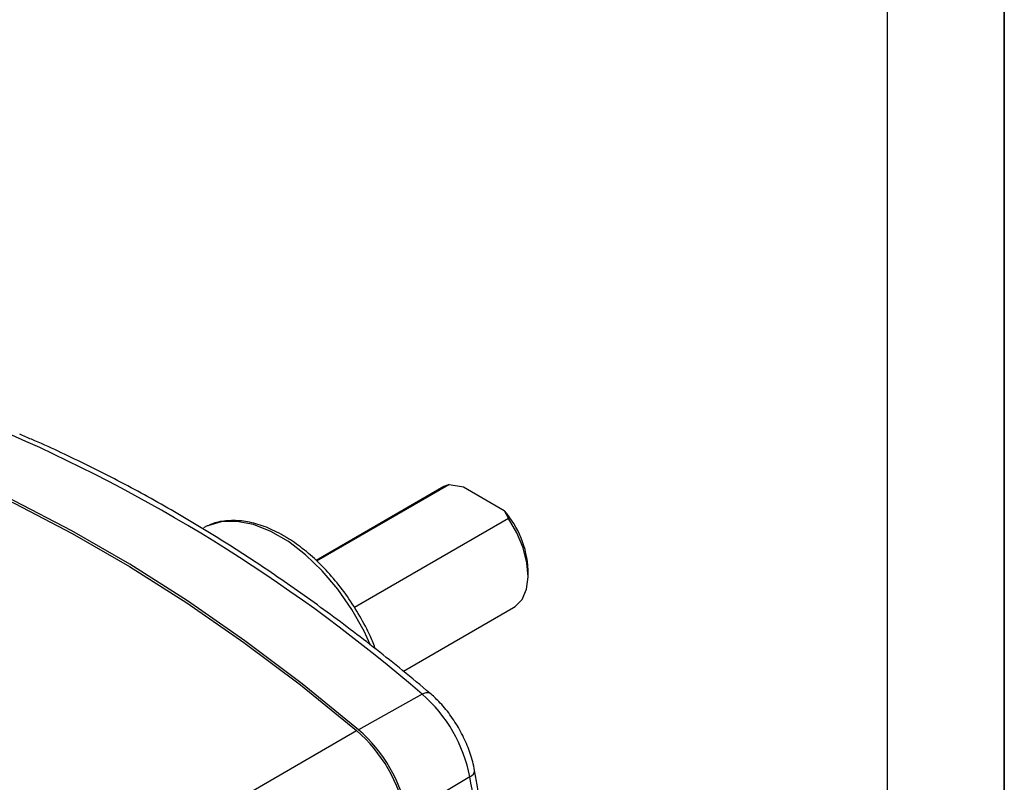
# Model space of a CAD drawing. Extents: x 0.2 to 21.7, y 0.2 to 16.8.
# Drawn here: x 19.9 to 21.7, y 2.9 to 4.3 of the extents above; entities that cross this region are included whole.
import ezdxf

# ---------------------------------------------------------------- set-up
doc = ezdxf.new("R2010")
doc.units = 0
doc.header["$MEASUREMENT"] = 0
doc.layers.get('0').update_dxf_attribs({"linetype": 'CONTINUOUS'})
doc.layers.add('BORDER', color=7, linetype='CONTINUOUS')

msp = doc.modelspace()

# ---------------------------------------------------------------- linework, layer by layer
at = {"color": 7, "linetype": 'CONTINUOUS'}
for p, q in [((20.6536289, 3.4608468), (20.4245162, 3.3285828)), ((20.4255164, 3.3277112), (20.6630908, 3.46486)), ((20.6630908, 3.46486), (20.6536289, 3.4608468)), ((20.6630908, 3.46486), (20.6885192, 3.4603856)), ((20.6885192, 3.4603856), (20.7614061, 3.4183089)), ((20.7614061, 3.4183089), (20.7691568, 3.4036294)), ((20.7691568, 3.4036294), (20.4929953, 3.2442048)), ((20.8045122, 3.3015652), (20.8045122, 3.3117703)), ((20.5809073, 3.1301982), (20.7786187, 3.2443346)), ((20.6144273, 3.0890637), (20.5006601, 3.0251144)), ((19.907954, 2.6836199), (20.4970985, 3.0237258)), ((20.7001333, 2.9406165), (20.5878617, 2.8740768))]:
    msp.add_line(p, q, dxfattribs=at)
at = {"color": 7, "linetype": 'CONTINUOUS', "flags": 128}
for points in [[(20.5006601, 3.0251144), (20.3991445, 3.1076174), (20.2967171, 3.184725), (20.1936367, 3.2562424), (20.0901639, 3.3219888), (19.9865601, 3.381798), (19.8830872, 3.4355188), (19.7800068, 3.4830155), (19.6775794, 3.5241681), (19.5760638, 3.5588724)], [(19.5796255, 3.5533717), (19.6803784, 3.518732), (19.7820216, 3.4777488), (19.8843023, 3.430524), (19.9869661, 3.3771751), (20.0897578, 3.3178347), (20.1924216, 3.2526505), (20.2947024, 3.1817845), (20.3963456, 3.1054129), (20.4970985, 3.0237258)], [(20.2304722, 3.3909252), (20.2291353, 3.3903418), (20.2222598, 3.3869296)], [(20.5215583, 3.1778968), (20.5104077, 3.2017458), (20.4885976, 3.2405573), (20.4634276, 3.2769289), (20.4355495, 3.3099185), (20.4056854, 3.3386719), (20.3746087, 3.3624442), (20.3431242, 3.3806197), (20.3120475, 3.3927279), (20.2821834, 3.3984549), (20.2543053, 3.3976526), (20.2304722, 3.3909252)], [(20.7786187, 3.2443346), (20.781509, 3.246165), (20.793684, 3.2588657), (20.8014896, 3.2768464), (20.8044859, 3.2990943), (20.8025043, 3.324356), (20.7956563, 3.3512083), (20.7843277, 3.3781385), (20.7691568, 3.4036294)], [(20.6144273, 3.0890637), (20.6184073, 3.0909541), (20.6220451, 3.0919717), (20.6252038, 3.0920782), (20.6277648, 3.0912695), (20.6286323, 3.090668)], [(20.7001333, 2.9406165), (20.7037608, 2.9431176), (20.7064612, 2.9457587), (20.7081331, 2.9484405), (20.7087136, 2.9510621), (20.7086265, 2.9521143)]]:
    msp.add_lwpolyline(points, dxfattribs=at)
at = {"color": 7, "linetype": 'CONTINUOUS'}
for centre, radius, start, end in [((18.7032325, 0.8750441), 2.9248159, 49.1984531, 66.2988429), ((20.6332888, 3.3044823), 0.1713784, 2.4372792, 41.6197066), ((20.4416344, 2.8903368), 0.2633434, 11.0069472, 48.9930529), ((20.3209377, 2.8206595), 0.2688281, 10.9417541, 49.058246), ((20.3248519, 2.8229198), 0.2679387, 11.0069472, 48.9930529), ((17.1341287, 2.3028189), 3.6225922, 8.7310546, 10.140413)]:
    msp.add_arc(centre, radius, start, end, dxfattribs=at)
for points, knots in [([(20.6286366, 3.0906644), (20.6122976, 3.1042937), (20.5649282, 3.1438072), (20.4858, 3.2058087), (20.3911688, 3.275023), (20.2959851, 3.3394086), (20.2004695, 3.3988917), (20.1048148, 3.4533449), (20.0092337, 3.5025631), (19.9386218, 3.5352999), (19.8999349, 3.5517215), (19.8929116, 3.5547027)], [0, 0, 0, 0, 0.067929275, 0.196937692, 0.32597067, 0.455021368, 0.584088782, 0.713170907, 0.842264451, 0.971364487, 1, 1, 1, 1]), ([(20.3661807, 3.3729021), (20.3608772, 3.3758151), (20.3455072, 3.3842568), (20.3200237, 3.3941114), (20.2903753, 3.4004233), (20.2623781, 3.4001145), (20.2425049, 3.3967378), (20.233225, 3.3917472), (20.2315897, 3.3908677)], [0, 0, 0, 0, 0.112045571, 0.324713202, 0.537404496, 0.748339665, 0.955652116, 1, 1, 1, 1]), ([(20.5310888, 3.1694004), (20.5280858, 3.1770641), (20.5201374, 3.1973485), (20.503092, 3.2293221), (20.4809048, 3.2643698), (20.4558446, 3.296783), (20.428652, 3.3258862), (20.4003415, 3.3505345), (20.3792324, 3.3652366), (20.3679651, 3.3718541), (20.3661807, 3.3729021)], [0, 0, 0, 0, 0.0900265713, 0.2382825011, 0.386524307, 0.5348437956, 0.6833364479, 0.8321161446, 0.9734122143, 1, 1, 1, 1]), ([(18.990481, 3.2132658), (19.0059163, 3.208178), (19.0368018, 3.1979975), (19.0995722, 3.1755895), (19.1853384, 3.1414153), (19.2948579, 3.0911831), (19.4123987, 3.0295632), (19.5307261, 2.9597187), (19.6533761, 2.8794241), (19.7571998, 2.8034472), (19.8332752, 2.7451446), (19.8747674, 2.7096395), (19.8968971, 2.692289), (19.907954, 2.6836199)], [0, 0, 0, 0, 0.051706373, 0.103462498, 0.2071663, 0.333638661, 0.460520882, 0.588661283, 0.717228041, 0.858311608, 0.929111472, 0.964581307, 1, 1, 1, 1]), ([(20.7086255, 2.95212), (20.7075613, 2.9573453), (20.7045203, 2.9722765), (20.6960326, 2.9971989), (20.6822524, 3.0258122), (20.6649375, 3.0525064), (20.6467456, 3.0743888), (20.6339964, 3.0858472), (20.6286366, 3.0906644)], [0, 0, 0, 0, 0.102441584, 0.292727292, 0.48230573, 0.671811418, 0.862026528, 1, 1, 1, 1]), ([(20.7232844, 2.8638731), (20.7199914, 2.8847291), (20.7153596, 2.9140634), (20.7101354, 2.943587), (20.7086255, 2.95212)], [0, 0, 0, 0, 0.710978861, 1, 1, 1, 1])]:
    msp.add_open_spline(points, degree=3, knots=knots, dxfattribs=at)
at = {"layer": 'BORDER'}
for p, q in [((21.6585294, 16.785), (21.6585294, 0.215)), ((21.6585294, 0.215), (21.6585294, 16.785)), ((21.4489676, 0.4245618), (21.4489676, 16.5754382))]:
    msp.add_line(p, q, dxfattribs=at)

doc.saveas('drawing.dxf')
